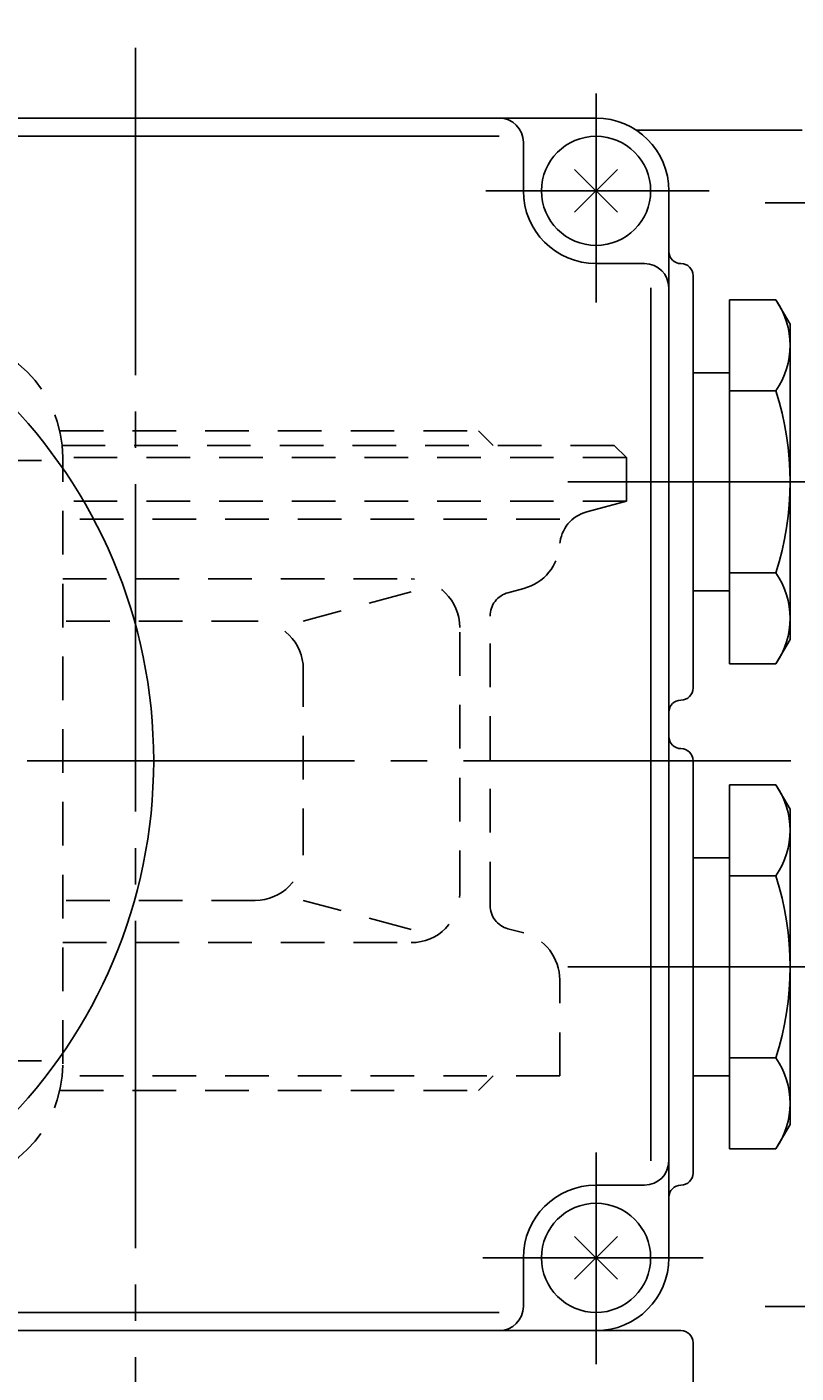
# Model space of a CAD drawing. Extents: x -180 to 201, y -138 to 132.
# Drawn here: x -81 to -60, y 75 to 112 of the extents above; entities that cross this region are included whole.
import ezdxf

# ---------------------------------------------------------------- set-up
doc = ezdxf.new("R2010")
doc.units = 0
doc.header["$MEASUREMENT"] = 0
doc.linetypes.add('CENTER', pattern=[12, 9, -1, 1, -1])
doc.linetypes.add('DASHED', pattern=[2, 1.2, -0.8])
for name, color, linetype in [('1', 7, 'CONTINUOUS'), ('2', 7, 'CONTINUOUS'), ('5', 7, 'CONTINUOUS')]:
    doc.layers.add(name, color=color, linetype=linetype)
doc.styles.get("Standard").update_dxf_attribs({"font": 'txt', "bigfont": 'BIGFONT'})
doc.dimstyles.get("Standard").update_dxf_attribs({"dimtxt": 0.18, "dimasz": 0.18, "dimexe": 0.18, "dimexo": 0.0625, "dimgap": 0.09, "dimtad": 0, "dimtih": 1, "dimtoh": 1, "dimdec": 4, "dimzin": 0, "dimdsep": 46, "dimtxsty": 'STANDARD', "dimcen": 0.09, "dimadec": 0, "dimazin": 0, "dimtfac": 1, "dimtdec": 4, "dimtofl": 0, "dimtmove": 0, "dimatfit": 3, "dimfxl": 1, "dimtolj": 1, "dimtzin": 0, "dimarcsym": 0})

# ---------------------------------------------------------------- blocks, each defined once
blk = doc.blocks.new('*D0')
at = {"layer": '5', "color": 2}
for p, q in [((-91.715586, 111.814446), (-91.715586, 125.063446)), ((-53.715586, 107.556852), (-53.715586, 125.063446)), ((-91.715586, 124.063446), (-89.783734, 124.581084)), ((-89.783734, 123.545808), (-89.783734, 124.581084)), ((-53.715586, 124.063446), (-55.647438, 124.581084)), ((-55.647438, 124.581084), (-55.647438, 123.545808)), ((-91.715586, 124.063446), (-89.783734, 123.545808)), ((-91.715586, 124.063446), (-53.715586, 124.063446)), ((-53.715586, 124.063446), (-55.647438, 123.545808))]:
    blk.add_line(p, q, dxfattribs=at)
at = {"layer": '5', "color": 2, "width": 1.4}
blk.add_text('114', height=3.3, dxfattribs=at).set_placement((-76.180586, 124.563446))
blk = doc.blocks.new('*D2')
at = {"layer": '5', "color": 2}
for p, q in [((-83.607753, 113.247779), (-39.130821, 113.247779)), ((-40.130821, 113.247779), (-40.648459, 111.315928)), ((-40.130821, 91.581113), (-40.130821, 113.247779)), ((-40.130821, 113.247779), (-39.613183, 111.315928)), ((-40.648459, 111.315928), (-39.613183, 111.315928)), ((-40.130821, 91.581113), (-40.648459, 93.512964)), ((-39.613183, 93.512964), (-40.648459, 93.512964)), ((-40.130821, 91.581113), (-39.613183, 93.512964)), ((-48.262615, 91.581113), (-39.130821, 91.581113))]:
    blk.add_line(p, q, dxfattribs=at)
at = {"layer": '5', "color": 2, "width": 1.4}
blk.add_text('65', height=3.3, rotation=90, dxfattribs=at).set_placement((-40.630821, 100.104446))
blk = doc.blocks.new('*D3')
at = {"layer": '5', "color": 2}
for p, q in [((-48.262615, 91.581113), (-39.130821, 91.581113)), ((-40.130821, 91.581113), (-40.648459, 89.649261)), ((-40.130821, 49.581113), (-40.130821, 91.581113)), ((-40.130821, 91.581113), (-39.613183, 89.649261)), ((-40.648459, 89.649261), (-39.613183, 89.649261)), ((-40.130821, 49.581113), (-40.648459, 51.512964)), ((-39.613183, 51.512964), (-40.648459, 51.512964)), ((-40.130821, 49.581113), (-39.613183, 51.512964)), ((-68.817246, 49.581113), (-39.130821, 49.581113))]:
    blk.add_line(p, q, dxfattribs=at)
at = {"layer": '5', "color": 2, "width": 1.4}
blk.add_text('126', height=3.3, rotation=90, dxfattribs=at).set_placement((-40.630821, 67.116113))

msp = doc.modelspace()

# ---------------------------------------------------------------- linework, layer by layer
at = {"layer": '1', "linetype": 'DASHED'}
for p, q in [((-80.13059, 100.64778), (-68.61559, 100.64778)), ((-68.21559, 100.24778), (-68.61559, 100.64778)), ((-64.88225, 100.24778), (-80.06245, 100.24778)), ((-64.54892, 99.91445), (-64.88225, 100.24778)), ((-80.04892, 83.24778), (-80.04892, 99.91445)), ((-64.54892, 99.91445), (-80.04892, 99.91445)), ((-64.54892, 99.91445), (-64.54892, 98.71445)), ((-64.54892, 98.71445), (-80.04892, 98.71445)), ((-64.54892, 98.71445), (-65.64107, 98.42181)), ((-66.38225, 98.22321), (-80.04892, 98.22321)), ((-80.04892, 96.58111), (-70.46574, 96.58111)), ((-70.46574, 96.2212), (-73.43384, 95.42)), ((-67.36569, 96.3176), (-67.80495, 96.1999)), ((-68.29907, 87.60627), (-68.29907, 95.55595)), ((-74.75619, 95.42), (-80.04892, 95.42)), ((-69.13241, 87.91445), (-69.13241, 95.24778)), ((-73.43384, 89.06457), (-73.43384, 94.09766)), ((-74.75619, 87.74223), (-80.04892, 87.74223)), ((-70.46574, 86.94103), (-73.43384, 87.74223)), ((-67.37049, 86.84591), (-67.80495, 86.96232)), ((-80.04892, 86.58111), (-70.46574, 86.58111)), ((-66.38225, 82.91445), (-66.38225, 85.55801)), ((-66.38225, 82.91445), (-80.06563, 82.91445)), ((-68.21559, 82.91445), (-68.61559, 82.51445)), ((-80.13059, 82.51445), (-68.61559, 82.51445))]:
    msp.add_line(p, q, dxfattribs=at)
at = {"layer": '1', "color": 2, "linetype": 'CENTER'}
for p, q in [((-86.29892, 99.83111), (-80.63225, 99.83111)), ((-86.29892, 83.33111), (-80.63225, 83.33111))]:
    msp.add_line(p, q, dxfattribs=at)
at = {"layer": '1', "linetype": 'DASHED'}
for centre, radius, start, end in [((-83.38225, 99.91445), 3.33333, 0, 90), ((-65.38225, 97.45588), 1, 105, 176.323429), ((-67.71078, 97.6055), 1.33333, 285, 356.323429), ((-70.46574, 95.24778), 1.33333, 0, 90), ((-67.63241, 95.55595), 0.66667, 105, 180), ((-74.75619, 94.09766), 1.32234, 0, 90), ((-74.75619, 89.06457), 1.32234, 270, 0), ((-70.46574, 87.91445), 1.33333, 270, 0), ((-67.63241, 87.60627), 0.66667, 180, 255), ((-67.71559, 85.55801), 1.33333, 0, 75), ((-83.38225, 83.24778), 3.33333, 270, 0)]:
    msp.add_arc(centre, radius, start, end, dxfattribs=at)
at = {"layer": '2', "color": 2, "linetype": 'CENTER'}
for p, q in [((-78.04892, 111.18111), (-78.04892, 45.03814)), ((-65.38225, 104.18088), (-65.38225, 109.9217)), ((-68.41756, 107.24778), (-62.27244, 107.24778)), ((-60.73495, 106.91445), (-55.01913, 106.91445)), ((-57.4823, 99.24778), (-66.15895, 99.24778)), ((-141.02509, 91.58111), (-49.26261, 91.58111)), ((-57.4823, 85.91445), (-66.15895, 85.91445)), ((-65.38225, 74.99173), (-65.38225, 80.81341)), ((-68.49841, 77.91445), (-62.43416, 77.91445)), ((-60.73495, 76.58111), (-55.01913, 76.58111))]:
    msp.add_line(p, q, dxfattribs=at)
at = {"layer": '2'}
for p, q in [((-114.71559, 109.24778), (-65.38225, 109.24778)), ((-59.71559, 108.91445), (-64.28225, 108.91445)), ((-111.38225, 108.75211), (-68.04892, 108.75211)), ((-67.38225, 107.24778), (-67.38225, 108.58111)), ((-64.793, 107.83704), (-65.97151, 106.65852)), ((-65.97151, 107.83704), (-64.793, 106.65852)), ((-63.38225, 107.24778), (-63.38225, 77.91445)), ((-65.38225, 105.24778), (-64.04892, 105.24778)), ((-62.71559, 104.91445), (-62.71559, 93.58111)), ((-63.87802, 80.58111), (-63.87802, 104.58111)), ((-61.71559, 94.24408), (-61.71559, 104.25148)), ((-60.43596, 104.25148), (-61.71559, 104.25148)), ((-60.04892, 103.58111), (-60.43596, 104.25148)), ((-60.04892, 94.91445), (-60.04892, 103.58111)), ((-62.71559, 102.24778), (-61.71559, 102.24778)), ((-60.43596, 101.74963), (-61.71559, 101.74963)), ((-60.43596, 96.74593), (-61.71559, 96.74593)), ((-61.71559, 96.24778), (-62.71559, 96.24778)), ((-60.04892, 94.91445), (-60.43596, 94.24408)), ((-60.43596, 94.24408), (-61.71559, 94.24408)), ((-62.71559, 91.58111), (-62.71559, 80.24778)), ((-61.71559, 80.91074), (-61.71559, 90.91815)), ((-60.43596, 90.91815), (-61.71559, 90.91815)), ((-60.04892, 90.24778), (-60.43596, 90.91815)), ((-60.04892, 81.58111), (-60.04892, 90.24778)), ((-62.71559, 88.91445), (-61.71559, 88.91445)), ((-60.43596, 88.4163), (-61.71559, 88.4163)), ((-60.43596, 83.41259), (-61.71559, 83.41259)), ((-61.71559, 82.91445), (-62.71559, 82.91445)), ((-60.04892, 81.58111), (-60.43596, 80.91074)), ((-60.43596, 80.91074), (-61.71559, 80.91074)), ((-65.38225, 79.91445), (-64.04892, 79.91445)), ((-64.793, 78.5037), (-65.97151, 77.32519)), ((-65.97151, 78.5037), (-64.793, 77.32519)), ((-64.793, 78.5037), (-65.97151, 77.32519)), ((-65.97151, 78.5037), (-64.793, 77.32519)), ((-67.38225, 76.58111), (-67.38225, 77.91445)), ((-111.38225, 76.41011), (-68.04892, 76.41011)), ((-116.15902, 75.91445), (-63.04892, 75.91445)), ((-62.71559, 75.58111), (-62.71559, 69.91445))]:
    msp.add_line(p, q, dxfattribs=at)
for centre, radius in [((-65.38225, 107.24778), 1.5), ((-91.71559, 91.58111), 14.16667), ((-65.38225, 77.91445), 1.5)]:
    msp.add_circle(centre, radius, dxfattribs=at)
for centre, radius, start, end in [((-68.04892, 108.58111), 0.66667, 0, 90), ((-65.38225, 107.24778), 2, 0, 90), ((-65.38225, 107.24778), 2, 180, 270), ((-63.04892, 105.58111), 0.33333, 180, 270), ((-64.04892, 104.58111), 0.66667, 0, 90), ((-63.04892, 104.91445), 0.33333, 0, 90), ((-62.26396, 103.00056), 2.21504, 325.615736, 34.384264), ((-68.32855, 99.24778), 8.27963, 342.412046, 17.587954), ((-62.26396, 95.495), 2.21504, 325.615736, 34.384264), ((-63.04892, 93.58111), 0.33333, 270, 0), ((-63.04892, 92.91445), 0.33333, 90, 180), ((-63.04892, 92.24778), 0.33333, 180, 270), ((-63.04892, 91.58111), 0.33333, 0, 90), ((-62.26396, 89.66722), 2.21504, 325.615736, 34.384264), ((-68.32855, 85.91445), 8.27963, 342.412046, 17.587954), ((-62.26396, 82.16167), 2.21504, 325.615736, 34.384264), ((-64.04892, 80.58111), 0.66667, 270, 0), ((-63.04892, 80.24778), 0.33333, 270, 0), ((-65.38225, 77.91445), 2, 90, 180), ((-63.04892, 79.58111), 0.33333, 90, 180), ((-65.38225, 77.91445), 2, 270, 0), ((-68.04892, 76.58111), 0.66667, 270, 0), ((-63.04892, 75.58111), 0.33333, 0, 90)]:
    msp.add_arc(centre, radius, start, end, dxfattribs=at)

# ---------------------------------------------------------------- dimensions: what is measured, and where the dimension line sits
at = {"layer": '5'}
dim = msp.add_linear_dim(base=(-53.71559, 124.06345), p1=(-91.71559, 110.81445), p2=(-53.71559, 106.55685), text='114', dimstyle='Standard', dxfattribs=at)
dim.commit()
dim.dimension.update_dxf_attribs({"geometry": '*D0', "text_midpoint": (-72.71559, 126.21345)})
for base, p1, p2, text, picture, middle in [((-40.13082, 113.24778), (-49.26261, 91.58111), (-84.60775, 113.24778), '65', '*D2', (-42.94082, 103.40445)), ((-40.13082, 91.58111), (-69.81725, 49.58111), (-49.26261, 91.58111), '126', '*D3', (-44.09582, 70.41611))]:
    dim = msp.add_linear_dim(base=base, p1=p1, p2=p2, angle=90, text=text, dimstyle='Standard', dxfattribs=at)
    dim.commit()
    dim.dimension.update_dxf_attribs({"geometry": picture, "text_midpoint": middle})

doc.saveas('drawing.dxf')
